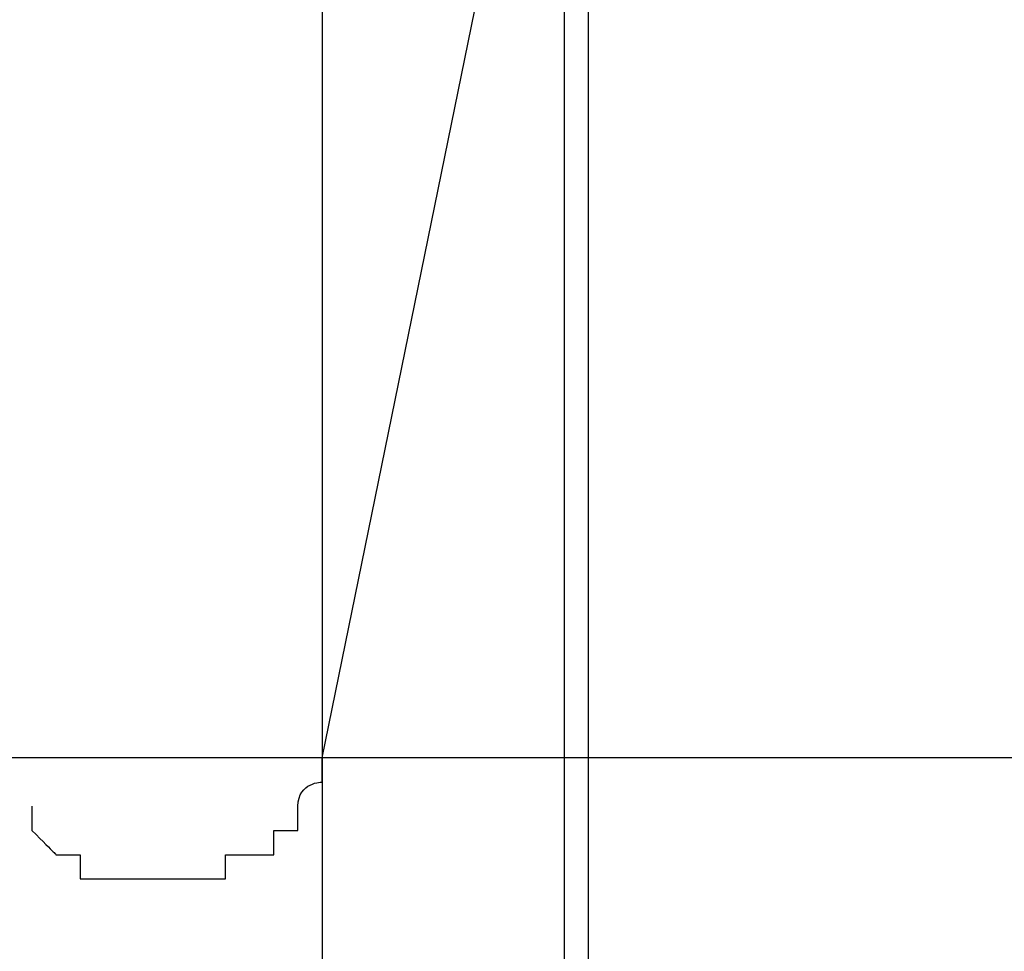
# Model space of a CAD drawing. Extents: x -42 to 59, y -159 to -71.
# Drawn here: x -10 to -9, y -129 to -128 of the extents above; entities that cross this region are included whole.
import ezdxf

# ---------------------------------------------------------------- set-up
doc = ezdxf.new("R2010")
doc.units = 0
doc.layers.get('0').update_dxf_attribs({"linetype": 'CONTINUOUS'})

msp = doc.modelspace()

# ---------------------------------------------------------------- linework, layer by layer
at = {"color": 0}
for points in [[(-9.2512, -126.4176), (-9.2512, -128.983)], [(-9.2512, -128.983), (-8.9972, -127.7384)], [(-8.9972, -127.7384), (-8.9972, -130.4816)], [(-8.9718, -127.7384), (-8.9718, -130.4816)], [(6.4714, -128.983), (-20.7574, -128.983)], [(-9.2512, -129.0084), (-9.2512, -129.0084), (-9.2512, -129.0083), (-9.2512, -129.0083), (-9.2512, -129.0081), (-9.2512, -129.008), (-9.2512, -129.0075), (-9.2512, -129.007), (-9.2512, -129.0062), (-9.2512, -129.0052), (-9.2512, -129.0038), (-9.2512, -129.0021), (-9.2512, -129), (-9.2512, -128.9976), (-9.2512, -128.9946), (-9.2512, -128.9912), (-9.2512, -128.9873), (-9.2512, -128.983)], [(-9.2512, -129.0084), (-9.2512, -129.0084), (-9.2512, -129.0083), (-9.2512, -129.0083), (-9.2512, -129.0081), (-9.2512, -129.008), (-9.2512, -129.0075), (-9.2512, -129.007), (-9.2512, -129.0062), (-9.2512, -129.0052), (-9.2512, -129.0038), (-9.2512, -129.0021), (-9.2512, -129), (-9.2512, -128.9976), (-9.2512, -128.9946), (-9.2512, -128.9912), (-9.2512, -128.9873), (-9.2512, -128.983)], [(-9.2512, -128.983), (-9.2512, -132.158)], [(-9.2766, -129.0338), (-9.2766, -129.0338), (-9.2763, -129.0292), (-9.2755, -129.0253), (-9.2742, -129.0218), (-9.2726, -129.019), (-9.2706, -129.0164), (-9.2685, -129.0145), (-9.2661, -129.0128), (-9.2638, -129.0115), (-9.2614, -129.0104), (-9.2591, -129.0096), (-9.2569, -129.009), (-9.255, -129.0087), (-9.2533, -129.0084), (-9.2521, -129.0084), (-9.2513, -129.0084), (-9.2512, -129.0084)], [(-9.2766, -129.0338), (-9.2766, -129.0338), (-9.2763, -129.0292), (-9.2755, -129.0253), (-9.2742, -129.0218), (-9.2726, -129.019), (-9.2706, -129.0164), (-9.2685, -129.0145), (-9.2661, -129.0128), (-9.2638, -129.0115), (-9.2614, -129.0104), (-9.2591, -129.0096), (-9.2569, -129.009), (-9.255, -129.0087), (-9.2533, -129.0084), (-9.2521, -129.0084), (-9.2513, -129.0084), (-9.2512, -129.0084)], [(-9.556, -129.0338), (-9.556, -129.0338), (-9.556, -129.0381), (-9.556, -129.042), (-9.556, -129.0454), (-9.556, -129.0484), (-9.556, -129.0508), (-9.556, -129.0529), (-9.556, -129.0546), (-9.556, -129.056), (-9.556, -129.057), (-9.556, -129.0578), (-9.556, -129.0583), (-9.556, -129.0588), (-9.556, -129.0589), (-9.556, -129.0591), (-9.556, -129.0591), (-9.556, -129.0592)], [(-9.556, -129.0338), (-9.556, -129.0338), (-9.556, -129.0381), (-9.556, -129.042), (-9.556, -129.0454), (-9.556, -129.0484), (-9.556, -129.0508), (-9.556, -129.0529), (-9.556, -129.0546), (-9.556, -129.056), (-9.556, -129.057), (-9.556, -129.0578), (-9.556, -129.0583), (-9.556, -129.0588), (-9.556, -129.0589), (-9.556, -129.0591), (-9.556, -129.0591), (-9.556, -129.0592)], [(-9.2766, -129.0592), (-9.2766, -129.0592), (-9.2766, -129.0591), (-9.2766, -129.0591), (-9.2766, -129.0589), (-9.2766, -129.0588), (-9.2766, -129.0583), (-9.2766, -129.0578), (-9.2766, -129.057), (-9.2766, -129.056), (-9.2766, -129.0546), (-9.2766, -129.0529), (-9.2766, -129.0508), (-9.2766, -129.0484), (-9.2766, -129.0454), (-9.2766, -129.042), (-9.2766, -129.0381), (-9.2766, -129.0338)], [(-9.2766, -129.0592), (-9.2766, -129.0592), (-9.2766, -129.0591), (-9.2766, -129.0591), (-9.2766, -129.0589), (-9.2766, -129.0588), (-9.2766, -129.0583), (-9.2766, -129.0578), (-9.2766, -129.057), (-9.2766, -129.056), (-9.2766, -129.0546), (-9.2766, -129.0529), (-9.2766, -129.0508), (-9.2766, -129.0484), (-9.2766, -129.0454), (-9.2766, -129.042), (-9.2766, -129.0381), (-9.2766, -129.0338)], [(-9.2766, -129.0338), (-9.2766, -129.0338), (-9.2766, -129.0338), (-9.2766, -129.0338), (-9.2766, -129.0338), (-9.2766, -129.0338), (-9.2766, -129.0338), (-9.2766, -129.0338), (-9.2766, -129.0338), (-9.2766, -129.0338), (-9.2766, -129.0338), (-9.2766, -129.0338), (-9.2766, -129.0338), (-9.2766, -129.0338), (-9.2766, -129.0338), (-9.2766, -129.0338), (-9.2766, -129.0338), (-9.2766, -129.0338)], [(-9.2766, -129.0338), (-9.2766, -129.0338), (-9.2766, -129.0338), (-9.2766, -129.0338), (-9.2766, -129.0338), (-9.2766, -129.0338), (-9.2766, -129.0338), (-9.2766, -129.0338), (-9.2766, -129.0338), (-9.2766, -129.0338), (-9.2766, -129.0338), (-9.2766, -129.0338), (-9.2766, -129.0338), (-9.2766, -129.0338), (-9.2766, -129.0338), (-9.2766, -129.0338), (-9.2766, -129.0338), (-9.2766, -129.0338)], [(-9.2766, -129.0338), (-9.2766, -129.0338)], [(-9.2766, -129.0338), (-9.2766, -129.0338), (-9.2766, -129.0338), (-9.2766, -129.0338), (-9.2766, -129.0338), (-9.2766, -129.0338), (-9.2766, -129.0338), (-9.2766, -129.0338), (-9.2766, -129.0338), (-9.2766, -129.0338), (-9.2766, -129.0338), (-9.2766, -129.0338), (-9.2766, -129.0338), (-9.2766, -129.0338), (-9.2766, -129.0338), (-9.2766, -129.0338), (-9.2766, -129.0338), (-9.2766, -129.0338)], [(-9.2766, -129.0338), (-9.2766, -129.0338), (-9.2766, -129.0338), (-9.2766, -129.0338), (-9.2766, -129.0338), (-9.2766, -129.0338), (-9.2766, -129.0338), (-9.2766, -129.0338), (-9.2766, -129.0338), (-9.2766, -129.0338), (-9.2766, -129.0338), (-9.2766, -129.0338), (-9.2766, -129.0338), (-9.2766, -129.0338), (-9.2766, -129.0338), (-9.2766, -129.0338), (-9.2766, -129.0338), (-9.2766, -129.0338)], [(-9.556, -129.0592), (-9.556, -129.0592), (-9.556, -129.0592), (-9.556, -129.0592), (-9.556, -129.0592), (-9.556, -129.0592), (-9.556, -129.0592), (-9.556, -129.0592), (-9.556, -129.0592), (-9.556, -129.0592), (-9.556, -129.0592), (-9.556, -129.0592), (-9.556, -129.0592), (-9.556, -129.0592), (-9.556, -129.0592), (-9.556, -129.0592), (-9.556, -129.0592), (-9.556, -129.0592)], [(-9.556, -129.0592), (-9.556, -129.0592), (-9.556, -129.0592), (-9.556, -129.0592), (-9.556, -129.0592), (-9.556, -129.0592), (-9.556, -129.0592), (-9.556, -129.0592), (-9.556, -129.0592), (-9.556, -129.0592), (-9.556, -129.0592), (-9.556, -129.0592), (-9.556, -129.0592), (-9.556, -129.0592), (-9.556, -129.0592), (-9.556, -129.0592), (-9.556, -129.0592), (-9.556, -129.0592)], [(-9.556, -129.0592), (-9.556, -129.0592), (-9.556, -129.0592), (-9.556, -129.0592), (-9.556, -129.0592), (-9.556, -129.0592), (-9.556, -129.0592), (-9.556, -129.0592), (-9.556, -129.0592), (-9.556, -129.0592), (-9.556, -129.0592), (-9.556, -129.0592), (-9.556, -129.0592), (-9.556, -129.0592), (-9.556, -129.0592), (-9.556, -129.0592), (-9.556, -129.0592), (-9.556, -129.0592)], [(-9.556, -129.0592), (-9.556, -129.0592), (-9.556, -129.0592), (-9.556, -129.0592), (-9.556, -129.0592), (-9.556, -129.0592), (-9.556, -129.0592), (-9.556, -129.0592), (-9.556, -129.0592), (-9.556, -129.0592), (-9.556, -129.0592), (-9.556, -129.0592), (-9.556, -129.0592), (-9.556, -129.0592), (-9.556, -129.0592), (-9.556, -129.0592), (-9.556, -129.0592), (-9.556, -129.0592)], [(-9.556, -129.0592), (-9.556, -129.0592), (-9.556, -129.0592), (-9.556, -129.0592), (-9.556, -129.0592), (-9.556, -129.0592), (-9.556, -129.0592), (-9.556, -129.0592), (-9.556, -129.0592), (-9.556, -129.0592), (-9.556, -129.0592), (-9.556, -129.0592), (-9.556, -129.0592), (-9.556, -129.0592), (-9.556, -129.0592), (-9.556, -129.0592), (-9.556, -129.0592), (-9.556, -129.0592)], [(-9.556, -129.0592), (-9.556, -129.0592), (-9.556, -129.0592), (-9.556, -129.0592), (-9.556, -129.0592), (-9.556, -129.0592), (-9.556, -129.0592), (-9.556, -129.0592), (-9.556, -129.0592), (-9.556, -129.0592), (-9.556, -129.0592), (-9.556, -129.0592), (-9.556, -129.0592), (-9.556, -129.0592), (-9.556, -129.0592), (-9.556, -129.0592), (-9.556, -129.0592), (-9.556, -129.0592)], [(-9.556, -129.0592), (-9.556, -129.0592), (-9.5514, -129.0635), (-9.5475, -129.0674), (-9.544, -129.0708), (-9.5412, -129.0738), (-9.5386, -129.0762), (-9.5367, -129.0783), (-9.535, -129.08), (-9.5337, -129.0814), (-9.5326, -129.0824), (-9.5318, -129.0832), (-9.5312, -129.0837), (-9.5309, -129.0842), (-9.5306, -129.0843), (-9.5306, -129.0845), (-9.5306, -129.0845), (-9.5306, -129.0846)], [(-9.556, -129.0592), (-9.556, -129.0592), (-9.5514, -129.0635), (-9.5475, -129.0674), (-9.544, -129.0708), (-9.5412, -129.0738), (-9.5386, -129.0762), (-9.5367, -129.0783), (-9.535, -129.08), (-9.5337, -129.0814), (-9.5326, -129.0824), (-9.5318, -129.0832), (-9.5312, -129.0837), (-9.5309, -129.0842), (-9.5306, -129.0843), (-9.5306, -129.0845), (-9.5306, -129.0845), (-9.5306, -129.0846)], [(-9.302, -129.0846), (-9.302, -129.0846), (-9.302, -129.0845), (-9.302, -129.0845), (-9.302, -129.0843), (-9.302, -129.0842), (-9.302, -129.0837), (-9.302, -129.0832), (-9.302, -129.0824), (-9.302, -129.0814), (-9.302, -129.08), (-9.302, -129.0783), (-9.302, -129.0762), (-9.302, -129.0738), (-9.302, -129.0708), (-9.302, -129.0674), (-9.302, -129.0635), (-9.302, -129.0592)], [(-9.302, -129.0846), (-9.302, -129.0846), (-9.302, -129.0845), (-9.302, -129.0845), (-9.302, -129.0843), (-9.302, -129.0842), (-9.302, -129.0837), (-9.302, -129.0832), (-9.302, -129.0824), (-9.302, -129.0814), (-9.302, -129.08), (-9.302, -129.0783), (-9.302, -129.0762), (-9.302, -129.0738), (-9.302, -129.0708), (-9.302, -129.0674), (-9.302, -129.0635), (-9.302, -129.0592)], [(-9.302, -129.0592), (-9.302, -129.0592), (-9.302, -129.0592), (-9.302, -129.0592), (-9.302, -129.0592), (-9.302, -129.0592), (-9.302, -129.0592), (-9.302, -129.0592), (-9.302, -129.0592), (-9.302, -129.0592), (-9.302, -129.0592), (-9.302, -129.0592), (-9.302, -129.0592), (-9.302, -129.0592), (-9.302, -129.0592), (-9.302, -129.0592), (-9.302, -129.0592), (-9.302, -129.0592)], [(-9.302, -129.0592), (-9.302, -129.0592), (-9.302, -129.0592), (-9.302, -129.0592), (-9.302, -129.0592), (-9.302, -129.0592), (-9.302, -129.0592), (-9.302, -129.0592), (-9.302, -129.0592), (-9.302, -129.0592), (-9.302, -129.0592), (-9.302, -129.0592), (-9.302, -129.0592), (-9.302, -129.0592), (-9.302, -129.0592), (-9.302, -129.0592), (-9.302, -129.0592), (-9.302, -129.0592)], [(-9.302, -129.0592), (-9.302, -129.0592), (-9.302, -129.0592), (-9.302, -129.0592), (-9.302, -129.0592), (-9.302, -129.0592), (-9.302, -129.0592), (-9.302, -129.0592), (-9.302, -129.0592), (-9.302, -129.0592), (-9.302, -129.0592), (-9.302, -129.0592), (-9.302, -129.0592), (-9.302, -129.0592), (-9.302, -129.0592), (-9.302, -129.0592), (-9.302, -129.0592), (-9.302, -129.0592)], [(-9.302, -129.0592), (-9.302, -129.0592), (-9.302, -129.0592), (-9.302, -129.0592), (-9.302, -129.0592), (-9.302, -129.0592), (-9.302, -129.0592), (-9.302, -129.0592), (-9.302, -129.0592), (-9.302, -129.0592), (-9.302, -129.0592), (-9.302, -129.0592), (-9.302, -129.0592), (-9.302, -129.0592), (-9.302, -129.0592), (-9.302, -129.0592), (-9.302, -129.0592), (-9.302, -129.0592)], [(-9.302, -129.0592), (-9.302, -129.0592), (-9.3017, -129.0592), (-9.3009, -129.0592), (-9.2996, -129.0592), (-9.298, -129.0592), (-9.296, -129.0592), (-9.2939, -129.0592), (-9.2915, -129.0592), (-9.2892, -129.0592), (-9.2868, -129.0592), (-9.2845, -129.0592), (-9.2823, -129.0592), (-9.2804, -129.0592), (-9.2787, -129.0592), (-9.2775, -129.0592), (-9.2767, -129.0592), (-9.2766, -129.0592)], [(-9.302, -129.0592), (-9.302, -129.0592), (-9.3017, -129.0592), (-9.3009, -129.0592), (-9.2996, -129.0592), (-9.298, -129.0592), (-9.296, -129.0592), (-9.2939, -129.0592), (-9.2915, -129.0592), (-9.2892, -129.0592), (-9.2868, -129.0592), (-9.2845, -129.0592), (-9.2823, -129.0592), (-9.2804, -129.0592), (-9.2787, -129.0592), (-9.2775, -129.0592), (-9.2767, -129.0592), (-9.2766, -129.0592)], [(-9.5306, -129.0846), (-9.5306, -129.0846), (-9.5306, -129.0846), (-9.5306, -129.0846), (-9.5306, -129.0846), (-9.5306, -129.0846), (-9.5306, -129.0846), (-9.5306, -129.0846), (-9.5306, -129.0846), (-9.5306, -129.0846), (-9.5306, -129.0846), (-9.5306, -129.0846), (-9.5306, -129.0846), (-9.5306, -129.0846), (-9.5306, -129.0846), (-9.5306, -129.0846), (-9.5306, -129.0846), (-9.5306, -129.0846)], [(-9.5306, -129.0846), (-9.5306, -129.0846), (-9.5306, -129.0846), (-9.5306, -129.0846), (-9.5306, -129.0846), (-9.5306, -129.0846), (-9.5306, -129.0846), (-9.5306, -129.0846), (-9.5306, -129.0846), (-9.5306, -129.0846), (-9.5306, -129.0846), (-9.5306, -129.0846), (-9.5306, -129.0846), (-9.5306, -129.0846), (-9.5306, -129.0846), (-9.5306, -129.0846), (-9.5306, -129.0846), (-9.5306, -129.0846)], [(-9.5306, -129.0846), (-9.5306, -129.0846), (-9.5306, -129.0846), (-9.5306, -129.0846), (-9.5306, -129.0846), (-9.5306, -129.0846), (-9.5306, -129.0846), (-9.5306, -129.0846), (-9.5306, -129.0846), (-9.5306, -129.0846), (-9.5306, -129.0846), (-9.5306, -129.0846), (-9.5306, -129.0846), (-9.5306, -129.0846), (-9.5306, -129.0846), (-9.5306, -129.0846), (-9.5306, -129.0846), (-9.5306, -129.0846)], [(-9.5306, -129.0846), (-9.5306, -129.0846), (-9.5306, -129.0846), (-9.5306, -129.0846), (-9.5306, -129.0846), (-9.5306, -129.0846), (-9.5306, -129.0846), (-9.5306, -129.0846), (-9.5306, -129.0846), (-9.5306, -129.0846), (-9.5306, -129.0846), (-9.5306, -129.0846), (-9.5306, -129.0846), (-9.5306, -129.0846), (-9.5306, -129.0846), (-9.5306, -129.0846), (-9.5306, -129.0846), (-9.5306, -129.0846)], [(-9.5306, -129.0846), (-9.5306, -129.0846), (-9.5303, -129.0846), (-9.5295, -129.0846), (-9.5282, -129.0846), (-9.5266, -129.0846), (-9.5246, -129.0846), (-9.5225, -129.0846), (-9.5201, -129.0846), (-9.5178, -129.0846), (-9.5154, -129.0846), (-9.5131, -129.0846), (-9.5109, -129.0846), (-9.509, -129.0846), (-9.5073, -129.0846), (-9.5061, -129.0846), (-9.5053, -129.0846), (-9.5052, -129.0846)], [(-9.5306, -129.0846), (-9.5306, -129.0846), (-9.5303, -129.0846), (-9.5295, -129.0846), (-9.5282, -129.0846), (-9.5266, -129.0846), (-9.5246, -129.0846), (-9.5225, -129.0846), (-9.5201, -129.0846), (-9.5178, -129.0846), (-9.5154, -129.0846), (-9.5131, -129.0846), (-9.5109, -129.0846), (-9.509, -129.0846), (-9.5073, -129.0846), (-9.5061, -129.0846), (-9.5053, -129.0846), (-9.5052, -129.0846)], [(-9.5052, -129.0846), (-9.5052, -129.0846), (-9.5052, -129.0846), (-9.5052, -129.0846), (-9.5052, -129.0846), (-9.5052, -129.0846), (-9.5052, -129.0846), (-9.5052, -129.0846), (-9.5052, -129.0846), (-9.5052, -129.0846), (-9.5052, -129.0846), (-9.5052, -129.0846), (-9.5052, -129.0846), (-9.5052, -129.0846), (-9.5052, -129.0846), (-9.5052, -129.0846), (-9.5052, -129.0846), (-9.5052, -129.0846)], [(-9.5052, -129.0846), (-9.5052, -129.0846), (-9.5052, -129.0846), (-9.5052, -129.0846), (-9.5052, -129.0846), (-9.5052, -129.0846), (-9.5052, -129.0846), (-9.5052, -129.0846), (-9.5052, -129.0846), (-9.5052, -129.0846), (-9.5052, -129.0846), (-9.5052, -129.0846), (-9.5052, -129.0846), (-9.5052, -129.0846), (-9.5052, -129.0846), (-9.5052, -129.0846), (-9.5052, -129.0846), (-9.5052, -129.0846)], [(-9.5052, -129.0846), (-9.5052, -129.0846), (-9.5052, -129.0889), (-9.5052, -129.0928), (-9.5052, -129.0962), (-9.5052, -129.0992), (-9.5052, -129.1016), (-9.5052, -129.1037), (-9.5052, -129.1054), (-9.5052, -129.1068), (-9.5052, -129.1078), (-9.5052, -129.1086), (-9.5052, -129.1091), (-9.5052, -129.1096), (-9.5052, -129.1097), (-9.5052, -129.1099), (-9.5052, -129.1099), (-9.5052, -129.11)], [(-9.5052, -129.0846), (-9.5052, -129.0846), (-9.5052, -129.0889), (-9.5052, -129.0928), (-9.5052, -129.0962), (-9.5052, -129.0992), (-9.5052, -129.1016), (-9.5052, -129.1037), (-9.5052, -129.1054), (-9.5052, -129.1068), (-9.5052, -129.1078), (-9.5052, -129.1086), (-9.5052, -129.1091), (-9.5052, -129.1096), (-9.5052, -129.1097), (-9.5052, -129.1099), (-9.5052, -129.1099), (-9.5052, -129.11)], [(-9.3528, -129.11), (-9.3528, -129.11), (-9.3528, -129.1099), (-9.3528, -129.1099), (-9.3528, -129.1097), (-9.3528, -129.1096), (-9.3528, -129.1091), (-9.3528, -129.1086), (-9.3528, -129.1078), (-9.3528, -129.1068), (-9.3528, -129.1054), (-9.3528, -129.1037), (-9.3528, -129.1016), (-9.3528, -129.0992), (-9.3528, -129.0962), (-9.3528, -129.0928), (-9.3528, -129.0889), (-9.3528, -129.0846)], [(-9.3528, -129.11), (-9.3528, -129.11), (-9.3528, -129.1099), (-9.3528, -129.1099), (-9.3528, -129.1097), (-9.3528, -129.1096), (-9.3528, -129.1091), (-9.3528, -129.1086), (-9.3528, -129.1078), (-9.3528, -129.1068), (-9.3528, -129.1054), (-9.3528, -129.1037), (-9.3528, -129.1016), (-9.3528, -129.0992), (-9.3528, -129.0962), (-9.3528, -129.0928), (-9.3528, -129.0889), (-9.3528, -129.0846)], [(-9.3528, -129.0846), (-9.3528, -129.0846), (-9.3525, -129.0846), (-9.3517, -129.0846), (-9.3504, -129.0846), (-9.3488, -129.0846), (-9.3468, -129.0846), (-9.3447, -129.0846), (-9.3423, -129.0846), (-9.34, -129.0846), (-9.3376, -129.0846), (-9.3353, -129.0846), (-9.3331, -129.0846), (-9.3312, -129.0846), (-9.3295, -129.0846), (-9.3283, -129.0846), (-9.3275, -129.0846), (-9.3274, -129.0846)], [(-9.3528, -129.0846), (-9.3528, -129.0846), (-9.3525, -129.0846), (-9.3517, -129.0846), (-9.3504, -129.0846), (-9.3488, -129.0846), (-9.3468, -129.0846), (-9.3447, -129.0846), (-9.3423, -129.0846), (-9.34, -129.0846), (-9.3376, -129.0846), (-9.3353, -129.0846), (-9.3331, -129.0846), (-9.3312, -129.0846), (-9.3295, -129.0846), (-9.3283, -129.0846), (-9.3275, -129.0846), (-9.3274, -129.0846)], [(-9.3274, -129.0846), (-9.3274, -129.0846), (-9.3274, -129.0846), (-9.3274, -129.0846), (-9.3274, -129.0846), (-9.3274, -129.0846), (-9.3274, -129.0846), (-9.3274, -129.0846), (-9.3274, -129.0846), (-9.3274, -129.0846), (-9.3274, -129.0846), (-9.3274, -129.0846), (-9.3274, -129.0846), (-9.3274, -129.0846), (-9.3274, -129.0846), (-9.3274, -129.0846), (-9.3274, -129.0846), (-9.3274, -129.0846)], [(-9.3274, -129.0846), (-9.3274, -129.0846), (-9.3274, -129.0846), (-9.3274, -129.0846), (-9.3274, -129.0846), (-9.3274, -129.0846), (-9.3274, -129.0846), (-9.3274, -129.0846), (-9.3274, -129.0846), (-9.3274, -129.0846), (-9.3274, -129.0846), (-9.3274, -129.0846), (-9.3274, -129.0846), (-9.3274, -129.0846), (-9.3274, -129.0846), (-9.3274, -129.0846), (-9.3274, -129.0846), (-9.3274, -129.0846)], [(-9.3274, -129.0846), (-9.3274, -129.0846), (-9.3274, -129.0846), (-9.3274, -129.0846), (-9.3274, -129.0846), (-9.3274, -129.0846), (-9.3274, -129.0846), (-9.3274, -129.0846), (-9.3274, -129.0846), (-9.3274, -129.0846), (-9.3274, -129.0846), (-9.3274, -129.0846), (-9.3274, -129.0846), (-9.3274, -129.0846), (-9.3274, -129.0846), (-9.3274, -129.0846), (-9.3274, -129.0846), (-9.3274, -129.0846)], [(-9.3274, -129.0846), (-9.3274, -129.0846), (-9.3274, -129.0846), (-9.3274, -129.0846), (-9.3274, -129.0846), (-9.3274, -129.0846), (-9.3274, -129.0846), (-9.3274, -129.0846), (-9.3274, -129.0846), (-9.3274, -129.0846), (-9.3274, -129.0846), (-9.3274, -129.0846), (-9.3274, -129.0846), (-9.3274, -129.0846), (-9.3274, -129.0846), (-9.3274, -129.0846), (-9.3274, -129.0846), (-9.3274, -129.0846)], [(-9.3274, -129.0846), (-9.3274, -129.0846), (-9.3271, -129.0846), (-9.3263, -129.0846), (-9.325, -129.0846), (-9.3234, -129.0846), (-9.3214, -129.0846), (-9.3193, -129.0846), (-9.3169, -129.0846), (-9.3146, -129.0846), (-9.3122, -129.0846), (-9.3099, -129.0846), (-9.3077, -129.0846), (-9.3058, -129.0846), (-9.3041, -129.0846), (-9.3029, -129.0846), (-9.3021, -129.0846), (-9.302, -129.0846)], [(-9.3274, -129.0846), (-9.3274, -129.0846), (-9.3271, -129.0846), (-9.3263, -129.0846), (-9.325, -129.0846), (-9.3234, -129.0846), (-9.3214, -129.0846), (-9.3193, -129.0846), (-9.3169, -129.0846), (-9.3146, -129.0846), (-9.3122, -129.0846), (-9.3099, -129.0846), (-9.3077, -129.0846), (-9.3058, -129.0846), (-9.3041, -129.0846), (-9.3029, -129.0846), (-9.3021, -129.0846), (-9.302, -129.0846)], [(-9.5052, -129.11), (-9.5052, -129.11), (-9.5049, -129.11), (-9.5041, -129.11), (-9.5028, -129.11), (-9.5012, -129.11), (-9.4992, -129.11), (-9.4971, -129.11), (-9.4947, -129.11), (-9.4924, -129.11), (-9.49, -129.11), (-9.4877, -129.11), (-9.4855, -129.11), (-9.4836, -129.11), (-9.4819, -129.11), (-9.4807, -129.11), (-9.4799, -129.11), (-9.4798, -129.11)], [(-9.5052, -129.11), (-9.5052, -129.11), (-9.5049, -129.11), (-9.5041, -129.11), (-9.5028, -129.11), (-9.5012, -129.11), (-9.4992, -129.11), (-9.4971, -129.11), (-9.4947, -129.11), (-9.4924, -129.11), (-9.49, -129.11), (-9.4877, -129.11), (-9.4855, -129.11), (-9.4836, -129.11), (-9.4819, -129.11), (-9.4807, -129.11), (-9.4799, -129.11), (-9.4798, -129.11)], [(-9.4798, -129.11), (-9.4798, -129.11), (-9.4798, -129.11), (-9.4798, -129.11), (-9.4798, -129.11), (-9.4798, -129.11), (-9.4798, -129.11), (-9.4798, -129.11), (-9.4798, -129.11), (-9.4798, -129.11), (-9.4798, -129.11), (-9.4798, -129.11), (-9.4798, -129.11), (-9.4798, -129.11), (-9.4798, -129.11), (-9.4798, -129.11), (-9.4798, -129.11), (-9.4798, -129.11)], [(-9.4798, -129.11), (-9.4798, -129.11), (-9.4798, -129.11), (-9.4798, -129.11), (-9.4798, -129.11), (-9.4798, -129.11), (-9.4798, -129.11), (-9.4798, -129.11), (-9.4798, -129.11), (-9.4798, -129.11), (-9.4798, -129.11), (-9.4798, -129.11), (-9.4798, -129.11), (-9.4798, -129.11), (-9.4798, -129.11), (-9.4798, -129.11), (-9.4798, -129.11), (-9.4798, -129.11)], [(-9.4798, -129.11), (-9.4798, -129.11), (-9.4798, -129.11), (-9.4798, -129.11), (-9.4798, -129.11), (-9.4798, -129.11), (-9.4798, -129.11), (-9.4798, -129.11), (-9.4798, -129.11), (-9.4798, -129.11), (-9.4798, -129.11), (-9.4798, -129.11), (-9.4798, -129.11), (-9.4798, -129.11), (-9.4798, -129.11), (-9.4798, -129.11), (-9.4798, -129.11), (-9.4798, -129.11)], [(-9.4798, -129.11), (-9.4798, -129.11), (-9.4798, -129.11), (-9.4798, -129.11), (-9.4798, -129.11), (-9.4798, -129.11), (-9.4798, -129.11), (-9.4798, -129.11), (-9.4798, -129.11), (-9.4798, -129.11), (-9.4798, -129.11), (-9.4798, -129.11), (-9.4798, -129.11), (-9.4798, -129.11), (-9.4798, -129.11), (-9.4798, -129.11), (-9.4798, -129.11), (-9.4798, -129.11)], [(-9.4798, -129.11), (-9.4798, -129.11), (-9.4752, -129.11), (-9.4713, -129.11), (-9.4678, -129.11), (-9.465, -129.11), (-9.4624, -129.11), (-9.4605, -129.11), (-9.4588, -129.11), (-9.4575, -129.11), (-9.4564, -129.11), (-9.4556, -129.11), (-9.455, -129.11), (-9.4547, -129.11), (-9.4544, -129.11), (-9.4544, -129.11), (-9.4544, -129.11), (-9.4544, -129.11)], [(-9.4798, -129.11), (-9.4798, -129.11), (-9.4752, -129.11), (-9.4713, -129.11), (-9.4678, -129.11), (-9.465, -129.11), (-9.4624, -129.11), (-9.4605, -129.11), (-9.4588, -129.11), (-9.4575, -129.11), (-9.4564, -129.11), (-9.4556, -129.11), (-9.455, -129.11), (-9.4547, -129.11), (-9.4544, -129.11), (-9.4544, -129.11), (-9.4544, -129.11), (-9.4544, -129.11)], [(-9.4544, -129.11), (-9.4544, -129.11), (-9.4544, -129.11), (-9.4544, -129.11), (-9.4544, -129.11), (-9.4544, -129.11), (-9.4544, -129.11), (-9.4544, -129.11), (-9.4544, -129.11), (-9.4544, -129.11), (-9.4544, -129.11), (-9.4544, -129.11), (-9.4544, -129.11), (-9.4544, -129.11), (-9.4544, -129.11), (-9.4544, -129.11), (-9.4544, -129.11), (-9.4544, -129.11)], [(-9.4544, -129.11), (-9.4544, -129.11), (-9.4544, -129.11), (-9.4544, -129.11), (-9.4544, -129.11), (-9.4544, -129.11), (-9.4544, -129.11), (-9.4544, -129.11), (-9.4544, -129.11), (-9.4544, -129.11), (-9.4544, -129.11), (-9.4544, -129.11), (-9.4544, -129.11), (-9.4544, -129.11), (-9.4544, -129.11), (-9.4544, -129.11), (-9.4544, -129.11), (-9.4544, -129.11)], [(-9.4544, -129.11), (-9.4544, -129.11), (-9.4544, -129.11), (-9.4544, -129.11), (-9.4544, -129.11), (-9.4544, -129.11), (-9.4544, -129.11), (-9.4544, -129.11), (-9.4544, -129.11), (-9.4544, -129.11), (-9.4544, -129.11), (-9.4544, -129.11), (-9.4544, -129.11), (-9.4544, -129.11), (-9.4544, -129.11), (-9.4544, -129.11), (-9.4544, -129.11), (-9.4544, -129.11)], [(-9.4544, -129.11), (-9.4544, -129.11), (-9.4544, -129.11), (-9.4544, -129.11), (-9.4544, -129.11), (-9.4544, -129.11), (-9.4544, -129.11), (-9.4544, -129.11), (-9.4544, -129.11), (-9.4544, -129.11), (-9.4544, -129.11), (-9.4544, -129.11), (-9.4544, -129.11), (-9.4544, -129.11), (-9.4544, -129.11), (-9.4544, -129.11), (-9.4544, -129.11), (-9.4544, -129.11)], [(-9.4544, -129.11), (-9.4544, -129.11), (-9.4498, -129.11), (-9.4459, -129.11), (-9.4424, -129.11), (-9.4396, -129.11), (-9.437, -129.11), (-9.4351, -129.11), (-9.4334, -129.11), (-9.4321, -129.11), (-9.431, -129.11), (-9.4302, -129.11), (-9.4296, -129.11), (-9.4293, -129.11), (-9.429, -129.11), (-9.429, -129.11), (-9.429, -129.11), (-9.429, -129.11)], [(-9.4544, -129.11), (-9.4544, -129.11), (-9.4498, -129.11), (-9.4459, -129.11), (-9.4424, -129.11), (-9.4396, -129.11), (-9.437, -129.11), (-9.4351, -129.11), (-9.4334, -129.11), (-9.4321, -129.11), (-9.431, -129.11), (-9.4302, -129.11), (-9.4296, -129.11), (-9.4293, -129.11), (-9.429, -129.11), (-9.429, -129.11), (-9.429, -129.11), (-9.429, -129.11)], [(-9.429, -129.11), (-9.429, -129.11), (-9.429, -129.11), (-9.429, -129.11), (-9.429, -129.11), (-9.429, -129.11), (-9.429, -129.11), (-9.429, -129.11), (-9.429, -129.11), (-9.429, -129.11), (-9.429, -129.11), (-9.429, -129.11), (-9.429, -129.11), (-9.429, -129.11), (-9.429, -129.11), (-9.429, -129.11), (-9.429, -129.11), (-9.429, -129.11), (-9.429, -129.11), (-9.429, -129.11), (-9.429, -129.11), (-9.429, -129.11), (-9.429, -129.11), (-9.429, -129.11), (-9.429, -129.11), (-9.429, -129.11), (-9.429, -129.11), (-9.429, -129.11), (-9.429, -129.11), (-9.429, -129.11), (-9.429, -129.11), (-9.429, -129.11), (-9.429, -129.11), (-9.429, -129.11), (-9.429, -129.11)], [(-9.429, -129.11), (-9.429, -129.11), (-9.429, -129.11), (-9.429, -129.11), (-9.429, -129.11), (-9.429, -129.11), (-9.429, -129.11), (-9.429, -129.11), (-9.429, -129.11), (-9.429, -129.11), (-9.429, -129.11), (-9.429, -129.11), (-9.429, -129.11), (-9.429, -129.11), (-9.429, -129.11), (-9.429, -129.11), (-9.429, -129.11), (-9.429, -129.11), (-9.429, -129.11), (-9.429, -129.11), (-9.429, -129.11), (-9.429, -129.11), (-9.429, -129.11), (-9.429, -129.11), (-9.429, -129.11), (-9.429, -129.11), (-9.429, -129.11), (-9.429, -129.11), (-9.429, -129.11), (-9.429, -129.11), (-9.429, -129.11), (-9.429, -129.11), (-9.429, -129.11), (-9.429, -129.11), (-9.429, -129.11)], [(-9.429, -129.11), (-9.429, -129.11), (-9.4289, -129.11), (-9.4289, -129.11), (-9.4287, -129.11), (-9.4286, -129.11), (-9.4281, -129.11), (-9.4276, -129.11), (-9.4268, -129.11), (-9.4258, -129.11), (-9.4244, -129.11), (-9.4227, -129.11), (-9.4206, -129.11), (-9.4182, -129.11), (-9.4152, -129.11), (-9.4118, -129.11), (-9.4079, -129.11), (-9.4036, -129.11)], [(-9.429, -129.11), (-9.429, -129.11), (-9.4289, -129.11), (-9.4289, -129.11), (-9.4287, -129.11), (-9.4286, -129.11), (-9.4281, -129.11), (-9.4276, -129.11), (-9.4268, -129.11), (-9.4258, -129.11), (-9.4244, -129.11), (-9.4227, -129.11), (-9.4206, -129.11), (-9.4182, -129.11), (-9.4152, -129.11), (-9.4118, -129.11), (-9.4079, -129.11), (-9.4036, -129.11)], [(-9.4036, -129.11), (-9.4036, -129.11), (-9.4036, -129.11), (-9.4036, -129.11), (-9.4036, -129.11), (-9.4036, -129.11), (-9.4036, -129.11), (-9.4036, -129.11), (-9.4036, -129.11), (-9.4036, -129.11), (-9.4036, -129.11), (-9.4036, -129.11), (-9.4036, -129.11), (-9.4036, -129.11), (-9.4036, -129.11), (-9.4036, -129.11), (-9.4036, -129.11), (-9.4036, -129.11)], [(-9.4036, -129.11), (-9.4036, -129.11), (-9.4036, -129.11), (-9.4036, -129.11), (-9.4036, -129.11), (-9.4036, -129.11), (-9.4036, -129.11), (-9.4036, -129.11), (-9.4036, -129.11), (-9.4036, -129.11), (-9.4036, -129.11), (-9.4036, -129.11), (-9.4036, -129.11), (-9.4036, -129.11), (-9.4036, -129.11), (-9.4036, -129.11), (-9.4036, -129.11), (-9.4036, -129.11)], [(-9.4036, -129.11), (-9.4036, -129.11), (-9.4036, -129.11), (-9.4036, -129.11), (-9.4036, -129.11), (-9.4036, -129.11), (-9.4036, -129.11), (-9.4036, -129.11), (-9.4036, -129.11), (-9.4036, -129.11), (-9.4036, -129.11), (-9.4036, -129.11), (-9.4036, -129.11), (-9.4036, -129.11), (-9.4036, -129.11), (-9.4036, -129.11), (-9.4036, -129.11), (-9.4036, -129.11)], [(-9.4036, -129.11), (-9.4036, -129.11), (-9.4036, -129.11), (-9.4036, -129.11), (-9.4036, -129.11), (-9.4036, -129.11), (-9.4036, -129.11), (-9.4036, -129.11), (-9.4036, -129.11), (-9.4036, -129.11), (-9.4036, -129.11), (-9.4036, -129.11), (-9.4036, -129.11), (-9.4036, -129.11), (-9.4036, -129.11), (-9.4036, -129.11), (-9.4036, -129.11), (-9.4036, -129.11)], [(-9.4036, -129.11), (-9.4036, -129.11), (-9.4033, -129.11), (-9.4025, -129.11), (-9.4012, -129.11), (-9.3996, -129.11), (-9.3976, -129.11), (-9.3955, -129.11), (-9.3931, -129.11), (-9.3908, -129.11), (-9.3884, -129.11), (-9.3861, -129.11), (-9.3839, -129.11), (-9.382, -129.11), (-9.3803, -129.11), (-9.3791, -129.11), (-9.3783, -129.11), (-9.3782, -129.11)], [(-9.4036, -129.11), (-9.4036, -129.11), (-9.4033, -129.11), (-9.4025, -129.11), (-9.4012, -129.11), (-9.3996, -129.11), (-9.3976, -129.11), (-9.3955, -129.11), (-9.3931, -129.11), (-9.3908, -129.11), (-9.3884, -129.11), (-9.3861, -129.11), (-9.3839, -129.11), (-9.382, -129.11), (-9.3803, -129.11), (-9.3791, -129.11), (-9.3783, -129.11), (-9.3782, -129.11)], [(-9.3782, -129.11), (-9.3782, -129.11), (-9.3782, -129.11), (-9.3782, -129.11), (-9.3782, -129.11), (-9.3782, -129.11), (-9.3782, -129.11), (-9.3782, -129.11), (-9.3782, -129.11), (-9.3782, -129.11), (-9.3782, -129.11), (-9.3782, -129.11), (-9.3782, -129.11), (-9.3782, -129.11), (-9.3782, -129.11), (-9.3782, -129.11), (-9.3782, -129.11), (-9.3782, -129.11)], [(-9.3782, -129.11), (-9.3782, -129.11), (-9.3782, -129.11), (-9.3782, -129.11), (-9.3782, -129.11), (-9.3782, -129.11), (-9.3782, -129.11), (-9.3782, -129.11), (-9.3782, -129.11), (-9.3782, -129.11), (-9.3782, -129.11), (-9.3782, -129.11), (-9.3782, -129.11), (-9.3782, -129.11), (-9.3782, -129.11), (-9.3782, -129.11), (-9.3782, -129.11), (-9.3782, -129.11)], [(-9.3782, -129.11), (-9.3782, -129.11), (-9.3782, -129.11), (-9.3782, -129.11), (-9.3782, -129.11), (-9.3782, -129.11), (-9.3782, -129.11), (-9.3782, -129.11), (-9.3782, -129.11), (-9.3782, -129.11), (-9.3782, -129.11), (-9.3782, -129.11), (-9.3782, -129.11), (-9.3782, -129.11), (-9.3782, -129.11), (-9.3782, -129.11), (-9.3782, -129.11), (-9.3782, -129.11)], [(-9.3782, -129.11), (-9.3782, -129.11), (-9.3782, -129.11), (-9.3782, -129.11), (-9.3782, -129.11), (-9.3782, -129.11), (-9.3782, -129.11), (-9.3782, -129.11), (-9.3782, -129.11), (-9.3782, -129.11), (-9.3782, -129.11), (-9.3782, -129.11), (-9.3782, -129.11), (-9.3782, -129.11), (-9.3782, -129.11), (-9.3782, -129.11), (-9.3782, -129.11), (-9.3782, -129.11)], [(-9.3782, -129.11), (-9.3782, -129.11), (-9.3779, -129.11), (-9.3771, -129.11), (-9.3758, -129.11), (-9.3742, -129.11), (-9.3722, -129.11), (-9.3701, -129.11), (-9.3677, -129.11), (-9.3654, -129.11), (-9.363, -129.11), (-9.3607, -129.11), (-9.3585, -129.11), (-9.3566, -129.11), (-9.3549, -129.11), (-9.3537, -129.11), (-9.3529, -129.11), (-9.3528, -129.11)], [(-9.3782, -129.11), (-9.3782, -129.11), (-9.3779, -129.11), (-9.3771, -129.11), (-9.3758, -129.11), (-9.3742, -129.11), (-9.3722, -129.11), (-9.3701, -129.11), (-9.3677, -129.11), (-9.3654, -129.11), (-9.363, -129.11), (-9.3607, -129.11), (-9.3585, -129.11), (-9.3566, -129.11), (-9.3549, -129.11), (-9.3537, -129.11), (-9.3529, -129.11), (-9.3528, -129.11)], [(-9.3528, -129.11), (-9.3528, -129.11), (-9.3528, -129.11), (-9.3528, -129.11), (-9.3528, -129.11), (-9.3528, -129.11), (-9.3528, -129.11), (-9.3528, -129.11), (-9.3528, -129.11), (-9.3528, -129.11), (-9.3528, -129.11), (-9.3528, -129.11), (-9.3528, -129.11), (-9.3528, -129.11), (-9.3528, -129.11), (-9.3528, -129.11), (-9.3528, -129.11), (-9.3528, -129.11)], [(-9.3528, -129.11), (-9.3528, -129.11), (-9.3528, -129.11), (-9.3528, -129.11), (-9.3528, -129.11), (-9.3528, -129.11), (-9.3528, -129.11), (-9.3528, -129.11), (-9.3528, -129.11), (-9.3528, -129.11), (-9.3528, -129.11), (-9.3528, -129.11), (-9.3528, -129.11), (-9.3528, -129.11), (-9.3528, -129.11), (-9.3528, -129.11), (-9.3528, -129.11), (-9.3528, -129.11)]]:
    msp.add_lwpolyline(points, dxfattribs=at)

doc.saveas('drawing.dxf')
